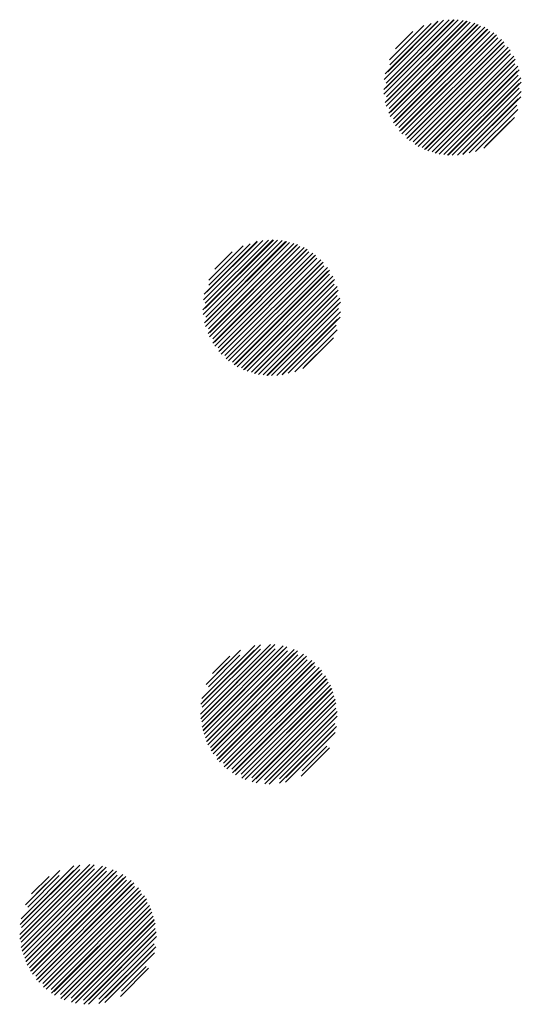
# Paper-space layout 'Layout1' of a CAD drawing. Extents: x -91 to 46, y -3 to 36.
# Drawn here: x -5 to -2, y 30 to 35 of the extents above; entities that cross this region are included whole.
import ezdxf

# ---------------------------------------------------------------- set-up
doc = ezdxf.new("R2010")
doc.units = 0
doc.header["$LTSCALE"] = 0.25
doc.layers.get('0').update_dxf_attribs({"linetype": 'CONTINUOUS'})
doc.layers.add('2', color=3, linetype='CONTINUOUS')

# ---------------------------------------------------------------- blocks, each defined once
blk = doc.blocks.new('*X')
at = {"color": 0}
for p, q in [((-9.149, 32.9062), (-8.7715, 33.2836)), ((-9.1481, 32.9335), (-8.7989, 33.2828)), ((14.839, 32.8968), (15.2261, 33.2838)), ((14.8407, 32.8719), (15.2509, 33.2822)), ((-9.1454, 32.8568), (-8.7221, 33.2801)), ((-9.1415, 32.8341), (-8.6994, 33.2762)), ((-9.1386, 32.9961), (-8.8614, 33.2733)), ((-9.1304, 32.7922), (-8.6575, 33.2651)), ((-9.1275, 33.0337), (-8.8991, 33.2622)), ((-9.1234, 32.7726), (-8.638, 33.2581)), ((-9.1069, 32.7361), (-8.6014, 33.2416)), ((-9.0975, 32.719), (-8.5843, 33.2322)), ((14.8413, 32.9521), (15.1707, 33.2815)), ((14.8463, 32.9836), (15.1392, 33.2765)), ((14.8481, 32.8262), (15.2966, 33.2748)), ((14.8535, 32.8052), (15.3177, 33.2693)), ((14.8672, 32.7659), (15.357, 33.2556)), ((14.8713, 33.0616), (15.0612, 33.2515)), ((14.8754, 32.7475), (15.3753, 33.2474)), ((14.894, 32.7131), (15.4097, 33.2288)), ((-9.0765, 32.687), (-8.5523, 33.2112)), ((-9.0649, 32.6721), (-8.5374, 33.1996)), ((-9.0398, 32.6441), (-8.5095, 33.1745)), ((14.9045, 32.697), (15.4258, 33.2183)), ((14.9052, 33.1221), (15.0007, 33.2176)), ((14.9274, 32.6669), (15.4559, 33.1954)), ((14.9399, 32.6529), (15.4699, 33.1829)), ((-9.0262, 32.6312), (-8.4965, 33.1609)), ((-8.9971, 32.6073), (-8.4726, 33.1318)), ((14.9668, 32.6268), (15.496, 33.156)), ((14.9813, 32.6148), (15.508, 33.1415)), ((-8.9815, 32.5963), (-8.4617, 33.1162)), ((-8.9482, 32.5766), (-8.4419, 33.0829)), ((-8.9305, 32.5679), (-8.4332, 33.0651)), ((15.0123, 32.5927), (15.5301, 33.1105)), ((15.0289, 32.5828), (15.54, 33.094)), ((-8.8924, 32.5529), (-8.4182, 33.0271)), ((15.0642, 32.5651), (15.5577, 33.0586)), ((15.0831, 32.5575), (15.5653, 33.0397)), ((-8.8721, 32.5467), (-8.412, 33.0067)), ((-8.8282, 32.5376), (-8.4029, 32.9628)), ((15.1237, 32.545), (15.5778, 32.9992)), ((15.1455, 32.5403), (15.5825, 32.9774)), ((-8.8043, 32.5349), (-8.4002, 32.939)), ((15.1928, 32.5346), (15.5882, 32.93)), ((15.2187, 32.534), (15.5888, 32.9041)), ((-8.7519, 32.5343), (-8.3996, 32.8866)), ((-8.7225, 32.5372), (-8.4025, 32.8572)), ((15.2771, 32.5394), (15.5834, 32.8457)), ((15.3111, 32.5468), (15.576, 32.8117)), ((-8.6529, 32.5537), (-8.4191, 32.7876)), ((-8.6075, 32.5726), (-8.438, 32.7422)), ((15.4018, 32.5845), (15.5383, 32.721)), ((-10.1748, 29.4409), (-9.7876, 29.8281)), ((-10.1731, 29.416), (-9.7627, 29.8264)), ((-10.1725, 29.4962), (-9.8429, 29.8258)), ((-10.1675, 29.5277), (-9.8744, 29.8208)), ((-10.1657, 29.3704), (-9.7171, 29.819)), ((-10.1603, 29.3493), (-9.696, 29.8136)), ((-10.1465, 29.31), (-9.6567, 29.7998)), ((-10.1426, 29.6056), (-9.9523, 29.7959)), ((13.8321, 29.4238), (14.2136, 29.8053)), ((13.8334, 29.3986), (14.2389, 29.8041)), ((13.8353, 29.48), (14.1574, 29.8021)), ((13.8402, 29.3524), (14.285, 29.7972)), ((13.8411, 29.5123), (14.1251, 29.7964)), ((-10.1384, 29.2917), (-9.6384, 29.7917)), ((-10.1197, 29.2573), (-9.604, 29.773)), ((-10.1093, 29.2412), (-9.5879, 29.7626)), ((-10.1089, 29.6659), (-10.0126, 29.7622)), ((13.8454, 29.3311), (14.3064, 29.792)), ((13.8587, 29.2914), (14.3461, 29.7787)), ((13.8667, 29.2728), (14.3646, 29.7707)), ((13.8694, 29.5937), (14.0437, 29.768)), ((13.8851, 29.2381), (14.3993, 29.7524)), ((13.8953, 29.2219), (14.4155, 29.7421)), ((-10.0863, 29.2111), (-9.5578, 29.7396)), ((-10.0738, 29.1971), (-9.5438, 29.7271)), ((-10.0469, 29.171), (-9.5177, 29.7002)), ((13.9155, 29.6663), (13.9711, 29.7219)), ((13.918, 29.1915), (14.4459, 29.7194)), ((13.9303, 29.1773), (14.4601, 29.7071)), ((-10.0324, 29.159), (-9.5057, 29.6857)), ((-10.0014, 29.137), (-9.4837, 29.6547)), ((-9.9848, 29.127), (-9.4737, 29.6381)), ((13.957, 29.1509), (14.4865, 29.6804)), ((13.9713, 29.1387), (14.4987, 29.6661)), ((14.002, 29.1164), (14.521, 29.6354)), ((-9.9495, 29.1094), (-9.456, 29.6028)), ((-9.9305, 29.1017), (-9.4484, 29.5839)), ((14.0184, 29.1063), (14.5311, 29.619)), ((14.0534, 29.0883), (14.5491, 29.584)), ((-9.89, 29.0892), (-9.4359, 29.5433)), ((14.0722, 29.0805), (14.5569, 29.5653)), ((14.1123, 29.0676), (14.5698, 29.5252)), ((-9.8682, 29.0845), (-9.4312, 29.5215)), ((-9.8209, 29.0789), (-9.4255, 29.4742)), ((14.1338, 29.0626), (14.5748, 29.5036)), ((-9.7949, 29.0783), (-9.425, 29.4482)), ((14.1806, 29.0563), (14.5811, 29.4568)), ((14.2062, 29.0554), (14.582, 29.4313)), ((-9.7365, 29.0837), (-9.4304, 29.3898)), ((14.2635, 29.0597), (14.5777, 29.3739)), ((-9.7025, 29.0912), (-9.4379, 29.3558)), ((14.2966, 29.0663), (14.5712, 29.3409)), ((-9.6116, 29.129), (-9.4757, 29.2649)), ((14.3822, 29.0988), (14.5386, 29.2552))]:
    blk.add_line(p, q, dxfattribs=at)

psp = doc.layouts.get("Layout1")

# ---------------------------------------------------------------- block references
at = {"layer": '2', "color": 0}
for p in [(-18, 1.71875), (6, 1.71875), (-19, 0.5), (5, 0.5)]:
    psp.add_blockref('*X', p, dxfattribs=at)

doc.saveas('drawing.dxf')
